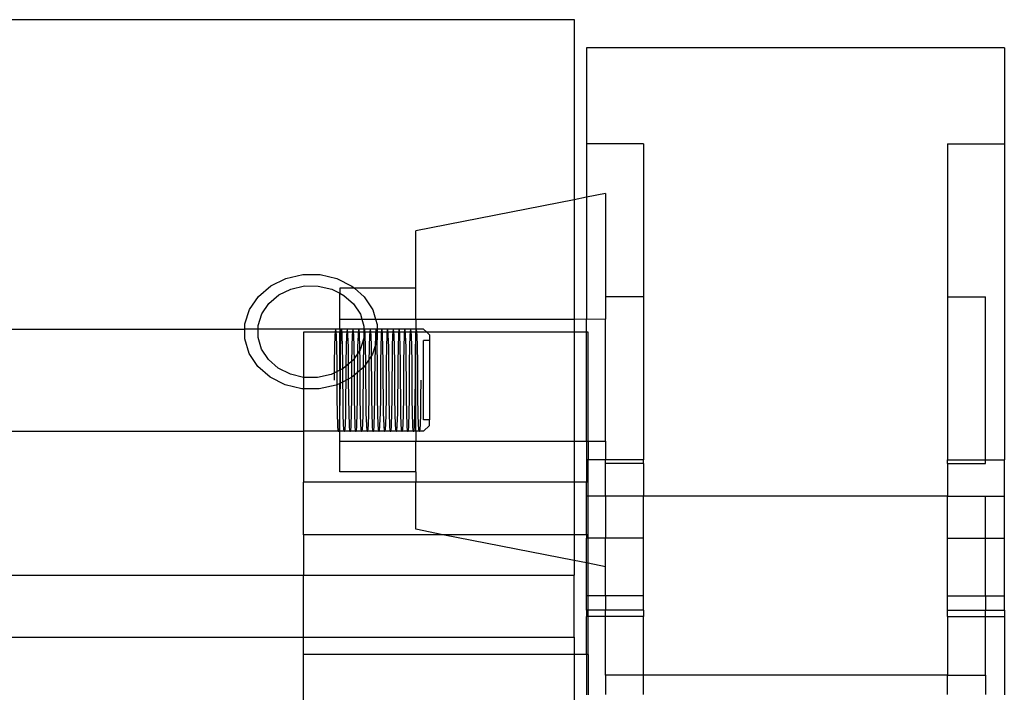
# Model space of a CAD drawing. Units: millimetres. Extents: x 393 to 3612, y 214 to 2564.
# Drawn here: x 2152 to 2254, y 1033 to 1102 of the extents above; entities that cross this region are included whole.
import ezdxf

# ---------------------------------------------------------------- set-up
doc = ezdxf.new("R2010")
doc.units = ezdxf.units.MM

msp = doc.modelspace()

# ---------------------------------------------------------------- linework, layer by layer
for p, q in [((609.35, 1102.1), (2209.4, 1102.1)), ((2209.4, 1102.1), (2209.4, 1083.51)), ((2253.79, 1099.18), (2210.67, 1099.18)), ((2210.67, 1099.18), (2210.67, 1089.29)), ((2253.79, 1099.18), (2253.79, 1089.29)), ((2216.55, 1089.29), (2210.67, 1089.29)), ((2210.67, 1089.29), (2210.67, 1083.76)), ((2216.55, 1089.29), (2216.55, 1073.48)), ((2247.91, 1089.29), (2253.79, 1089.29)), ((2247.91, 1089.29), (2247.91, 1073.48)), ((2253.79, 1089.29), (2253.79, 1056.65)), ((2209.4, 1083.51), (2193.03, 1080.29)), ((2210.67, 1083.76), (2209.4, 1083.51)), ((2209.4, 1083.51), (2209.4, 1071.18)), ((2212.63, 1084.14), (2210.67, 1083.76)), ((2210.67, 1083.76), (2210.67, 1071.2)), ((2212.63, 1084.14), (2212.63, 1073.48)), ((2193.03, 1074.36), (2193.03, 1080.29)), ((2178.07, 1074.62), (2179.63, 1075.38)), ((2179.63, 1075.38), (2181.37, 1075.78)), ((2181.37, 1075.78), (2183.17, 1075.77)), ((2183.17, 1075.77), (2184.9, 1075.36)), ((2184.9, 1075.36), (2186.45, 1074.57)), ((2176.79, 1073.52), (2178.07, 1074.62)), ((2178.9, 1073.67), (2180.15, 1074.28)), ((2180.15, 1074.28), (2181.54, 1074.6)), ((2181.54, 1074.6), (2182.98, 1074.59)), ((2182.98, 1074.59), (2184.37, 1074.26)), ((2184.37, 1074.26), (2185.19, 1073.84)), ((2186.7, 1074.36), (2185.19, 1074.36)), ((2185.19, 1074.36), (2185.19, 1073.84)), ((2186.45, 1074.57), (2186.7, 1074.36)), ((2186.7, 1074.36), (2187.72, 1073.47)), ((2193.03, 1074.36), (2186.7, 1074.36)), ((2193.03, 1071.18), (2193.03, 1074.36)), ((2175.88, 1072.18), (2176.79, 1073.52)), ((2177.87, 1072.79), (2178.9, 1073.67)), ((2185.19, 1073.84), (2185.61, 1073.63)), ((2185.19, 1071.18), (2185.19, 1073.84)), ((2185.61, 1073.63), (2186.62, 1072.75)), ((2187.72, 1073.47), (2188.61, 1072.12)), ((2216.55, 1073.48), (2212.63, 1073.48)), ((2212.63, 1073.48), (2212.63, 1071.18)), ((2216.55, 1073.48), (2216.55, 1056.65)), ((2247.91, 1073.48), (2251.83, 1073.48)), ((2247.91, 1073.48), (2247.91, 1056.65)), ((2251.83, 1056.65), (2251.83, 1073.48)), ((2177.15, 1071.72), (2177.87, 1072.79)), ((2186.62, 1072.75), (2187.33, 1071.67)), ((2175.4, 1070.68), (2175.88, 1072.18)), ((2176.77, 1070.52), (2177.15, 1071.72)), ((2187.33, 1071.67), (2187.48, 1071.18)), ((2188.61, 1072.12), (2188.89, 1071.18)), ((2175.4, 1070.15), (2175.4, 1070.68)), ((2176.76, 1070.15), (2176.77, 1070.52)), ((2185.19, 1071.18), (2187.48, 1071.18)), ((2185.19, 1070.15), (2185.19, 1071.18)), ((2187.48, 1071.18), (2187.69, 1070.46)), ((2187.48, 1071.18), (2188.89, 1071.18)), ((2187.69, 1070.46), (2187.69, 1070.15)), ((2188.89, 1071.18), (2189.06, 1070.61)), ((2188.89, 1071.18), (2193.03, 1071.18)), ((2189.06, 1070.61), (2189.06, 1070.15)), ((2193.03, 1071.18), (2193.03, 1070.15)), ((2193.03, 1071.18), (2209.4, 1071.18)), ((2209.4, 1071.18), (2210.67, 1071.2)), ((2209.4, 1071.18), (2209.4, 1069.82)), ((2210.67, 1069.82), (2210.67, 1071.2)), ((2210.67, 1071.2), (2212.63, 1071.18)), ((2212.63, 1058.58), (2212.63, 1071.18)), ((635, 1070.15), (2175.4, 1070.15)), ((2175.39, 1069.13), (2175.4, 1070.15)), ((2176.76, 1070.15), (2175.4, 1070.15)), ((2176.76, 1069.28), (2176.76, 1070.15)), ((2185.19, 1070.15), (2176.76, 1070.15)), ((2177.12, 1068.08), (2176.76, 1069.28)), ((2185.19, 1069.82), (2181.44, 1069.82)), ((2181.44, 1069.82), (2181.44, 1065.16)), ((2184.7, 1069.52), (2184.66, 1068.32)), ((2184.75, 1070.15), (2184.7, 1069.52)), ((2184.8, 1070.15), (2184.75, 1070.15)), ((2184.85, 1069.52), (2184.8, 1070.15)), ((2184.89, 1068.32), (2184.85, 1069.52)), ((2185.19, 1070.15), (2185.19, 1069.82)), ((2187.69, 1070.15), (2185.19, 1070.15)), ((2187.69, 1069.82), (2185.19, 1069.82)), ((2185.19, 1065.9), (2185.19, 1069.82)), ((2185.29, 1069.52), (2185.25, 1068.32)), ((2185.34, 1070.15), (2185.29, 1069.52)), ((2185.39, 1070.15), (2185.34, 1070.15)), ((2185.44, 1069.52), (2185.39, 1070.15)), ((2185.48, 1068.32), (2185.44, 1069.52)), ((2185.89, 1069.52), (2185.85, 1068.32)), ((2185.94, 1070.15), (2185.89, 1069.52)), ((2185.99, 1070.15), (2185.94, 1070.15)), ((2186.04, 1069.52), (2185.99, 1070.15)), ((2186.08, 1068.32), (2186.04, 1069.52)), ((2186.48, 1069.52), (2186.44, 1068.32)), ((2186.53, 1070.15), (2186.48, 1069.52)), ((2186.58, 1070.15), (2186.53, 1070.15)), ((2186.63, 1069.52), (2186.58, 1070.15)), ((2186.67, 1068.32), (2186.63, 1069.52)), ((2187.08, 1069.52), (2187.04, 1068.32)), ((2187.13, 1070.15), (2187.08, 1069.52)), ((2187.18, 1070.15), (2187.13, 1070.15)), ((2187.23, 1069.52), (2187.18, 1070.15)), ((2187.27, 1068.32), (2187.23, 1069.52)), ((2187.68, 1069.22), (2187.3, 1068.02)), ((2187.67, 1069.52), (2187.63, 1068.32)), ((2187.72, 1070.15), (2187.67, 1069.52)), ((2187.69, 1069.82), (2187.68, 1069.22)), ((2187.69, 1070.15), (2187.69, 1069.82)), ((2189.06, 1070.15), (2187.69, 1070.15)), ((2189.06, 1069.82), (2187.69, 1069.82)), ((2187.77, 1070.15), (2187.72, 1070.15)), ((2187.82, 1069.52), (2187.77, 1070.15)), ((2187.86, 1068.32), (2187.82, 1069.52)), ((2188.27, 1069.52), (2188.23, 1068.32)), ((2188.32, 1070.15), (2188.27, 1069.52)), ((2188.37, 1070.15), (2188.32, 1070.15)), ((2188.42, 1069.52), (2188.37, 1070.15)), ((2188.46, 1068.32), (2188.42, 1069.52)), ((2188.87, 1069.52), (2188.83, 1068.32)), ((2188.91, 1070.15), (2188.87, 1069.52)), ((2188.97, 1070.15), (2188.91, 1070.15)), ((2189.01, 1069.52), (2188.97, 1070.15)), ((2189.05, 1068.32), (2189.01, 1069.52)), ((2189.06, 1069.82), (2189.05, 1069.06)), ((2189.06, 1070.15), (2189.06, 1069.82)), ((2193.03, 1070.15), (2189.06, 1070.15)), ((2193.03, 1069.82), (2189.06, 1069.82)), ((2189.46, 1069.52), (2189.42, 1068.32)), ((2189.51, 1070.15), (2189.46, 1069.52)), ((2189.56, 1070.15), (2189.51, 1070.15)), ((2189.61, 1069.52), (2189.56, 1070.15)), ((2189.65, 1068.32), (2189.61, 1069.52)), ((2190.06, 1069.52), (2190.02, 1068.32)), ((2190.1, 1070.15), (2190.06, 1069.52)), ((2190.16, 1070.15), (2190.1, 1070.15)), ((2190.2, 1069.52), (2190.16, 1070.15)), ((2190.24, 1068.32), (2190.2, 1069.52)), ((2190.65, 1069.52), (2190.61, 1068.32)), ((2190.7, 1070.15), (2190.65, 1069.52)), ((2190.75, 1070.15), (2190.7, 1070.15)), ((2190.8, 1069.52), (2190.75, 1070.15)), ((2190.84, 1068.32), (2190.8, 1069.52)), ((2191.25, 1069.52), (2191.21, 1068.32)), ((2191.3, 1070.15), (2191.25, 1069.52)), ((2191.35, 1070.15), (2191.3, 1070.15)), ((2191.4, 1069.52), (2191.35, 1070.15)), ((2191.43, 1068.32), (2191.4, 1069.52)), ((2191.84, 1069.52), (2191.8, 1068.32)), ((2191.89, 1070.15), (2191.84, 1069.52)), ((2191.94, 1070.15), (2191.89, 1070.15)), ((2191.99, 1069.52), (2191.94, 1070.15)), ((2192.03, 1068.32), (2191.99, 1069.52)), ((2192.44, 1069.52), (2192.4, 1068.32)), ((2192.49, 1070.15), (2192.44, 1069.52)), ((2192.54, 1070.15), (2192.49, 1070.15)), ((2192.59, 1069.52), (2192.54, 1070.15)), ((2192.63, 1068.32), (2192.59, 1069.52)), ((2193.03, 1069.52), (2192.99, 1068.32)), ((2193.03, 1070.15), (2193.03, 1069.82)), ((2193.85, 1070.15), (2193.03, 1070.15)), ((2193.08, 1070.15), (2193.03, 1069.52)), ((2194.18, 1069.82), (2193.03, 1069.82)), ((2193.03, 1059.59), (2193.03, 1069.82)), ((2193.13, 1070.15), (2193.08, 1070.15)), ((2193.18, 1069.52), (2193.13, 1070.15)), ((2193.22, 1068.32), (2193.18, 1069.52)), ((2194.18, 1069.82), (2193.85, 1070.15)), ((2194.45, 1069.56), (2194.18, 1069.82)), ((2209.4, 1069.82), (2194.18, 1069.82)), ((2194.45, 1069.56), (2194.45, 1068.96)), ((2209.4, 1069.82), (2209.4, 1058.58)), ((2210.67, 1069.82), (2209.4, 1069.82)), ((2210.84, 1069.82), (2210.67, 1069.82)), ((2210.67, 1058.56), (2210.67, 1069.82)), ((2210.84, 1058.58), (2210.84, 1069.82)), ((2175.84, 1067.63), (2175.39, 1069.13)), ((2184.66, 1068.32), (2184.63, 1066.7)), ((2184.91, 1066.7), (2184.89, 1068.32)), ((2185.25, 1068.32), (2185.23, 1066.7)), ((2185.51, 1066.7), (2185.48, 1068.32)), ((2185.85, 1068.32), (2185.82, 1066.7)), ((2186.1, 1066.7), (2186.08, 1068.32)), ((2186.44, 1068.32), (2186.42, 1066.7)), ((2186.7, 1066.7), (2186.67, 1068.32)), ((2187.04, 1068.32), (2187.01, 1066.7)), ((2187.29, 1066.7), (2187.27, 1068.32)), ((2187.63, 1068.32), (2187.61, 1066.7)), ((2187.89, 1066.7), (2187.86, 1068.32)), ((2188.23, 1068.32), (2188.2, 1066.7)), ((2188.48, 1066.7), (2188.46, 1068.32)), ((2189.05, 1069.06), (2188.57, 1067.56)), ((2188.83, 1068.32), (2188.8, 1066.7)), ((2189.08, 1066.7), (2189.05, 1068.32)), ((2189.42, 1068.32), (2189.39, 1066.7)), ((2189.67, 1066.7), (2189.65, 1068.32)), ((2190.02, 1068.32), (2189.99, 1066.7)), ((2190.27, 1066.7), (2190.24, 1068.32)), ((2190.61, 1068.32), (2190.59, 1066.7)), ((2190.87, 1066.7), (2190.84, 1068.32)), ((2191.21, 1068.32), (2191.18, 1066.7)), ((2191.46, 1066.7), (2191.43, 1068.32)), ((2191.8, 1068.32), (2191.78, 1066.7)), ((2192.06, 1066.7), (2192.03, 1068.32)), ((2192.4, 1068.32), (2192.37, 1066.7)), ((2192.65, 1066.7), (2192.63, 1068.32)), ((2192.99, 1068.32), (2192.97, 1066.7)), ((2193.25, 1066.7), (2193.22, 1068.32)), ((2194.45, 1068.96), (2193.85, 1068.96)), ((2193.85, 1060.77), (2193.85, 1068.96)), ((2194.45, 1068.96), (2194.45, 1060.77)), ((2176.73, 1066.28), (2175.84, 1067.63)), ((2177.83, 1067), (2177.12, 1068.08)), ((2187.3, 1068.02), (2186.58, 1066.95)), ((2188.57, 1067.56), (2187.66, 1066.22)), ((2178, 1065.17), (2176.73, 1066.28)), ((2178.84, 1066.11), (2177.83, 1067)), ((2184.63, 1066.7), (2184.62, 1064.87)), ((2184.92, 1064.87), (2184.91, 1066.7)), ((2185.23, 1066.7), (2185.22, 1064.87)), ((2185.52, 1064.87), (2185.51, 1066.7)), ((2186.58, 1066.95), (2185.55, 1066.08)), ((2185.82, 1066.7), (2185.81, 1064.87)), ((2186.11, 1064.87), (2186.1, 1066.7)), ((2187.66, 1066.22), (2186.39, 1065.13)), ((2186.42, 1066.7), (2186.41, 1064.87)), ((2186.71, 1064.87), (2186.7, 1066.7)), ((2187.01, 1066.7), (2187, 1064.87)), ((2187.3, 1064.87), (2187.29, 1066.7)), ((2187.61, 1066.7), (2187.6, 1064.87)), ((2187.9, 1064.87), (2187.89, 1066.7)), ((2188.2, 1066.7), (2188.2, 1064.87)), ((2188.49, 1064.87), (2188.48, 1066.7)), ((2188.8, 1066.7), (2188.79, 1064.87)), ((2189.09, 1064.87), (2189.08, 1066.7)), ((2189.39, 1066.7), (2189.39, 1064.87)), ((2189.68, 1064.87), (2189.67, 1066.7)), ((2189.99, 1066.7), (2189.98, 1064.87)), ((2190.28, 1064.87), (2190.27, 1066.7)), ((2190.59, 1066.7), (2190.58, 1064.87)), ((2190.87, 1064.87), (2190.87, 1066.7)), ((2191.18, 1066.7), (2191.17, 1064.87)), ((2191.47, 1064.87), (2191.46, 1066.7)), ((2191.78, 1066.7), (2191.77, 1064.87)), ((2192.07, 1064.87), (2192.06, 1066.7)), ((2192.37, 1066.7), (2192.36, 1064.87)), ((2192.66, 1064.87), (2192.65, 1066.7)), ((2192.97, 1066.7), (2192.96, 1064.87)), ((2193.26, 1064.87), (2193.25, 1066.7)), ((2179.55, 1064.39), (2178, 1065.17)), ((2180.09, 1065.48), (2178.84, 1066.11)), ((2181.44, 1065.16), (2180.09, 1065.48)), ((2181.47, 1065.15), (2181.44, 1065.16)), ((2181.44, 1065.16), (2181.44, 1063.97)), ((2182.91, 1065.15), (2181.47, 1065.15)), ((2184.3, 1065.46), (2182.91, 1065.15)), ((2185.19, 1065.9), (2184.3, 1065.46)), ((2185.55, 1066.08), (2185.19, 1065.9)), ((2185.19, 1065.9), (2185.19, 1064.54)), ((2186.39, 1065.13), (2185.19, 1064.54)), ((2181.28, 1063.98), (2179.55, 1064.39)), ((2184.82, 1064.36), (2183.08, 1063.97)), ((2185.19, 1064.54), (2184.82, 1064.36)), ((2184.93, 1063.03), (2184.92, 1064.87)), ((2185.19, 1059.59), (2185.19, 1064.54)), ((2185.22, 1064.87), (2185.21, 1063.03)), ((2185.53, 1063.03), (2185.52, 1064.87)), ((2185.81, 1064.87), (2185.8, 1063.03)), ((2186.12, 1063.03), (2186.11, 1064.87)), ((2186.41, 1064.87), (2186.4, 1063.03)), ((2186.72, 1063.03), (2186.71, 1064.87)), ((2187, 1064.87), (2187, 1063.03)), ((2187.31, 1063.03), (2187.3, 1064.87)), ((2187.6, 1064.87), (2187.59, 1063.03)), ((2187.91, 1063.03), (2187.9, 1064.87)), ((2188.2, 1064.87), (2188.19, 1063.03)), ((2188.5, 1063.03), (2188.49, 1064.87)), ((2188.79, 1064.87), (2188.78, 1063.03)), ((2189.1, 1063.03), (2189.09, 1064.87)), ((2189.39, 1064.87), (2189.38, 1063.03)), ((2189.69, 1063.03), (2189.68, 1064.87)), ((2189.98, 1064.87), (2189.97, 1063.03)), ((2190.29, 1063.03), (2190.28, 1064.87)), ((2190.58, 1064.87), (2190.57, 1063.03)), ((2190.88, 1063.03), (2190.87, 1064.87)), ((2191.17, 1064.87), (2191.16, 1063.03)), ((2191.48, 1063.03), (2191.47, 1064.87)), ((2191.77, 1064.87), (2191.76, 1063.03)), ((2192.07, 1063.03), (2192.07, 1064.87)), ((2192.36, 1064.87), (2192.35, 1063.03)), ((2192.67, 1063.03), (2192.66, 1064.87)), ((2192.96, 1064.87), (2192.95, 1063.03)), ((2193.26, 1063.03), (2193.26, 1064.87)), ((2193.55, 1064.87), (2193.54, 1063.03)), ((2181.44, 1063.97), (2181.28, 1063.98)), ((2183.08, 1063.97), (2181.44, 1063.97)), ((2181.44, 1063.97), (2181.44, 1059.59)), ((2184.96, 1061.42), (2184.93, 1063.03)), ((2185.21, 1063.03), (2185.18, 1061.42)), ((2185.55, 1061.42), (2185.53, 1063.03)), ((2185.8, 1063.03), (2185.78, 1061.42)), ((2186.15, 1061.42), (2186.12, 1063.03)), ((2186.4, 1063.03), (2186.37, 1061.42)), ((2186.74, 1061.42), (2186.72, 1063.03)), ((2187, 1063.03), (2186.97, 1061.42)), ((2187.34, 1061.42), (2187.31, 1063.03)), ((2187.59, 1063.03), (2187.57, 1061.42)), ((2187.93, 1061.42), (2187.91, 1063.03)), ((2188.19, 1063.03), (2188.16, 1061.42)), ((2188.53, 1061.42), (2188.5, 1063.03)), ((2188.78, 1063.03), (2188.76, 1061.42)), ((2189.12, 1061.42), (2189.1, 1063.03)), ((2189.38, 1063.03), (2189.35, 1061.42)), ((2189.72, 1061.42), (2189.69, 1063.03)), ((2189.97, 1063.03), (2189.95, 1061.42)), ((2190.31, 1061.42), (2190.29, 1063.03)), ((2190.57, 1063.03), (2190.54, 1061.42)), ((2190.91, 1061.42), (2190.88, 1063.03)), ((2191.16, 1063.03), (2191.14, 1061.42)), ((2191.5, 1061.42), (2191.48, 1063.03)), ((2191.76, 1063.03), (2191.73, 1061.42)), ((2192.1, 1061.42), (2192.07, 1063.03)), ((2192.35, 1063.03), (2192.33, 1061.42)), ((2192.7, 1061.42), (2192.67, 1063.03)), ((2192.95, 1063.03), (2192.92, 1061.42)), ((2193.29, 1061.42), (2193.26, 1063.03)), ((2193.54, 1063.03), (2193.52, 1061.42)), ((2185, 1060.22), (2184.96, 1061.42)), ((2185.18, 1061.42), (2185.14, 1060.22)), ((2185.59, 1060.22), (2185.55, 1061.42)), ((2185.78, 1061.42), (2185.74, 1060.22)), ((2186.19, 1060.22), (2186.15, 1061.42)), ((2186.37, 1061.42), (2186.33, 1060.22)), ((2186.78, 1060.22), (2186.74, 1061.42)), ((2186.97, 1061.42), (2186.93, 1060.22)), ((2187.38, 1060.22), (2187.34, 1061.42)), ((2187.57, 1061.42), (2187.53, 1060.22)), ((2187.97, 1060.22), (2187.93, 1061.42)), ((2188.16, 1061.42), (2188.12, 1060.22)), ((2188.57, 1060.22), (2188.53, 1061.42)), ((2188.76, 1061.42), (2188.72, 1060.22)), ((2189.16, 1060.22), (2189.12, 1061.42)), ((2189.35, 1061.42), (2189.31, 1060.22)), ((2189.76, 1060.22), (2189.72, 1061.42)), ((2189.95, 1061.42), (2189.91, 1060.22)), ((2190.35, 1060.22), (2190.31, 1061.42)), ((2190.54, 1061.42), (2190.5, 1060.22)), ((2190.95, 1060.22), (2190.91, 1061.42)), ((2191.14, 1061.42), (2191.1, 1060.22)), ((2191.54, 1060.22), (2191.5, 1061.42)), ((2191.73, 1061.42), (2191.69, 1060.22)), ((2192.14, 1060.22), (2192.1, 1061.42)), ((2192.33, 1061.42), (2192.29, 1060.22)), ((2192.73, 1060.22), (2192.7, 1061.42)), ((2192.92, 1061.42), (2192.88, 1060.22)), ((2193.33, 1060.22), (2193.29, 1061.42)), ((2193.52, 1061.42), (2193.48, 1060.22)), ((2185.04, 1059.58), (2185, 1060.22)), ((2185.14, 1060.22), (2185.1, 1059.58)), ((2185.64, 1059.58), (2185.59, 1060.22)), ((2185.74, 1060.22), (2185.69, 1059.58)), ((2186.23, 1059.58), (2186.19, 1060.22)), ((2186.33, 1060.22), (2186.29, 1059.58)), ((2186.83, 1059.58), (2186.78, 1060.22)), ((2186.93, 1060.22), (2186.88, 1059.58)), ((2187.43, 1059.58), (2187.38, 1060.22)), ((2187.53, 1060.22), (2187.48, 1059.58)), ((2188.02, 1059.58), (2187.97, 1060.22)), ((2188.12, 1060.22), (2188.07, 1059.58)), ((2188.62, 1059.58), (2188.57, 1060.22)), ((2188.72, 1060.22), (2188.67, 1059.58)), ((2189.21, 1059.58), (2189.16, 1060.22)), ((2189.31, 1060.22), (2189.26, 1059.58)), ((2189.81, 1059.58), (2189.76, 1060.22)), ((2189.91, 1060.22), (2189.86, 1059.58)), ((2190.4, 1059.58), (2190.35, 1060.22)), ((2190.5, 1060.22), (2190.45, 1059.58)), ((2191, 1059.58), (2190.95, 1060.22)), ((2191.1, 1060.22), (2191.05, 1059.58)), ((2191.59, 1059.58), (2191.54, 1060.22)), ((2191.69, 1060.22), (2191.64, 1059.58)), ((2192.19, 1059.58), (2192.14, 1060.22)), ((2192.29, 1060.22), (2192.24, 1059.58)), ((2192.78, 1059.58), (2192.73, 1060.22)), ((2192.88, 1060.22), (2192.84, 1059.58)), ((2193.38, 1059.58), (2193.33, 1060.22)), ((2193.48, 1060.22), (2193.43, 1059.58)), ((2194.45, 1060.77), (2193.85, 1060.77)), ((2194.45, 1060.18), (2193.85, 1059.59)), ((2194.45, 1060.18), (2194.45, 1060.77)), ((638.75, 1059.59), (2181.44, 1059.59)), ((2185.19, 1059.59), (2181.44, 1059.59)), ((2181.44, 1059.59), (2181.44, 1054.35)), ((2185.1, 1059.58), (2185.04, 1059.58)), ((2193.03, 1059.59), (2185.19, 1059.59)), ((2185.19, 1058.58), (2185.19, 1059.59)), ((2185.69, 1059.58), (2185.64, 1059.58)), ((2186.29, 1059.58), (2186.23, 1059.58)), ((2186.88, 1059.58), (2186.83, 1059.58)), ((2187.48, 1059.58), (2187.43, 1059.58)), ((2188.07, 1059.58), (2188.02, 1059.58)), ((2188.67, 1059.58), (2188.62, 1059.58)), ((2189.26, 1059.58), (2189.21, 1059.58)), ((2189.86, 1059.58), (2189.81, 1059.58)), ((2190.45, 1059.58), (2190.4, 1059.58)), ((2191.05, 1059.58), (2191, 1059.58)), ((2191.64, 1059.58), (2191.59, 1059.58)), ((2192.24, 1059.58), (2192.19, 1059.58)), ((2192.84, 1059.58), (2192.78, 1059.58)), ((2193.03, 1059.59), (2193.03, 1058.58)), ((2193.85, 1059.59), (2193.03, 1059.59)), ((2193.43, 1059.58), (2193.38, 1059.58)), ((2185.19, 1058.58), (2193.03, 1058.58)), ((2185.19, 1055.4), (2185.19, 1058.58)), ((2193.03, 1058.58), (2209.4, 1058.58)), ((2193.03, 1055.4), (2193.03, 1058.58)), ((2209.4, 1058.58), (2210.67, 1058.56)), ((2209.4, 1058.58), (2209.4, 1054.35)), ((2210.67, 1058.56), (2210.84, 1058.58)), ((2210.67, 1058.56), (2210.67, 1056.65)), ((2210.84, 1058.58), (2212.63, 1058.58)), ((2210.84, 1058.58), (2210.84, 1056.65)), ((2212.63, 1058.58), (2212.63, 1056.65)), ((2210.84, 1056.65), (2210.67, 1056.65)), ((2210.67, 1056.65), (2210.67, 1054.35)), ((2212.63, 1056.65), (2210.84, 1056.65)), ((2210.84, 1054.35), (2210.84, 1056.65)), ((2216.55, 1056.65), (2212.63, 1056.65)), ((2212.63, 1056.28), (2212.63, 1056.65)), ((2216.55, 1056.28), (2212.63, 1056.28)), ((2212.63, 1052.9), (2212.63, 1056.28)), ((2216.55, 1056.28), (2216.55, 1056.65)), ((2216.55, 1056.28), (2216.55, 1052.9)), ((2247.91, 1056.65), (2251.83, 1056.65)), ((2247.91, 1056.28), (2247.91, 1056.65)), ((2247.91, 1056.28), (2251.83, 1056.28)), ((2247.91, 1056.28), (2247.91, 1052.9)), ((2251.83, 1056.65), (2253.79, 1056.65)), ((2251.83, 1056.28), (2251.83, 1056.65)), ((2253.79, 1052.9), (2253.79, 1056.65)), ((2193.03, 1055.4), (2185.19, 1055.4)), ((2193.03, 1055.4), (2193.03, 1054.35)), ((2181.44, 1048.91), (2181.44, 1054.35)), ((2193.03, 1054.35), (2181.44, 1054.35)), ((2209.4, 1054.35), (2193.03, 1054.35)), ((2193.03, 1049.47), (2193.03, 1054.35)), ((2209.4, 1054.35), (2209.4, 1048.91)), ((2210.67, 1054.35), (2209.4, 1054.35)), ((2210.67, 1052.9), (2210.67, 1054.35)), ((2210.84, 1054.35), (2210.67, 1054.35)), ((2210.84, 1052.9), (2210.84, 1054.35)), ((2210.84, 1052.9), (2210.67, 1052.9)), ((2210.67, 1048.91), (2210.67, 1052.9)), ((2212.63, 1052.9), (2210.84, 1052.9)), ((2210.84, 1048.91), (2210.84, 1052.9)), ((2216.55, 1052.9), (2212.63, 1052.9)), ((2212.63, 1052.9), (2212.63, 1048.57)), ((2247.91, 1052.9), (2216.55, 1052.9)), ((2216.55, 1048.57), (2216.55, 1052.9)), ((2247.91, 1052.9), (2251.83, 1052.9)), ((2247.91, 1048.57), (2247.91, 1052.9)), ((2251.83, 1052.9), (2253.79, 1052.9)), ((2251.83, 1048.57), (2251.83, 1052.9)), ((2253.79, 1048.57), (2253.79, 1052.9)), ((2195.84, 1048.91), (2181.44, 1048.91)), ((2181.44, 1048.91), (2181.44, 1044.73)), ((2195.84, 1048.91), (2193.03, 1049.47)), ((2209.4, 1046.25), (2195.84, 1048.91)), ((2209.4, 1048.91), (2195.84, 1048.91)), ((2209.4, 1048.91), (2209.4, 1046.25)), ((2210.67, 1048.91), (2209.4, 1048.91)), ((2210.67, 1048.91), (2210.67, 1048.57)), ((2210.84, 1048.91), (2210.67, 1048.91)), ((2210.84, 1048.57), (2210.84, 1048.91)), ((2210.84, 1048.57), (2210.67, 1048.57)), ((2210.67, 1046), (2210.67, 1048.57)), ((2212.63, 1048.57), (2210.84, 1048.57)), ((2210.84, 1045.96), (2210.84, 1048.57)), ((2216.55, 1048.57), (2212.63, 1048.57)), ((2212.63, 1045.61), (2212.63, 1048.57)), ((2216.55, 1042.61), (2216.55, 1048.57)), ((2247.91, 1048.57), (2251.83, 1048.57)), ((2247.91, 1042.61), (2247.91, 1048.57)), ((2251.83, 1048.57), (2253.79, 1048.57)), ((2251.83, 1042.61), (2251.83, 1048.57)), ((2253.79, 1042.61), (2253.79, 1048.57)), ((2209.4, 1046.25), (2209.4, 1044.73)), ((2210.67, 1046), (2209.4, 1046.25)), ((2210.84, 1045.96), (2210.67, 1046)), ((2210.67, 1042.61), (2210.67, 1046)), ((2212.63, 1045.61), (2210.84, 1045.96)), ((2210.84, 1042.61), (2210.84, 1045.96)), ((2212.63, 1042.61), (2212.63, 1045.61)), ((638.75, 1044.73), (2181.44, 1044.73)), ((2181.44, 1044.73), (2209.4, 1044.73)), ((2181.44, 1038.33), (2181.44, 1044.73)), ((2209.4, 1038.33), (2209.4, 1044.73)), ((2210.84, 1042.61), (2210.67, 1042.61)), ((2210.67, 1041.11), (2210.67, 1042.61)), ((2212.63, 1042.61), (2210.84, 1042.61)), ((2210.84, 1041.11), (2210.84, 1042.61)), ((2216.55, 1042.61), (2212.63, 1042.61)), ((2212.63, 1042.61), (2212.63, 1041.11)), ((2216.55, 1041.11), (2216.55, 1042.61)), ((2247.91, 1042.61), (2251.83, 1042.61)), ((2247.91, 1041.11), (2247.91, 1042.61)), ((2251.83, 1042.61), (2253.79, 1042.61)), ((2251.83, 1042.61), (2251.83, 1041.11)), ((2253.79, 1041.11), (2253.79, 1042.61)), ((2210.84, 1041.11), (2210.67, 1041.11)), ((2210.67, 1041.11), (2210.67, 1040.46)), ((2212.63, 1041.11), (2210.84, 1041.11)), ((2210.84, 1040.46), (2210.84, 1041.11)), ((2216.55, 1041.11), (2212.63, 1041.11)), ((2212.63, 1040.46), (2212.63, 1041.11)), ((2216.55, 1041.11), (2216.55, 1040.46)), ((2247.91, 1041.11), (2251.83, 1041.11)), ((2247.91, 1040.46), (2247.91, 1041.11)), ((2251.83, 1041.11), (2253.79, 1041.11)), ((2251.83, 1040.46), (2251.83, 1041.11)), ((2253.79, 1041.11), (2253.79, 1040.46)), ((2210.84, 1040.46), (2210.67, 1040.46)), ((2210.67, 1036.53), (2210.67, 1040.46)), ((2212.63, 1040.46), (2210.84, 1040.46)), ((2210.84, 1036.53), (2210.84, 1040.46)), ((2216.55, 1040.46), (2212.63, 1040.46)), ((2212.63, 1034.41), (2212.63, 1040.46)), ((2216.55, 1034.41), (2216.55, 1040.46)), ((2247.91, 1040.46), (2251.83, 1040.46)), ((2247.91, 1040.46), (2247.91, 1034.41)), ((2251.83, 1040.46), (2253.79, 1040.46)), ((2251.83, 1034.41), (2251.83, 1040.46)), ((2253.79, 1040.46), (2253.79, 1032.38)), ((638.75, 1038.33), (2181.44, 1038.33)), ((2181.44, 1038.33), (2209.4, 1038.33)), ((2181.44, 1036.53), (2181.44, 1038.33)), ((2209.4, 1038.33), (2209.4, 1036.53)), ((2209.4, 1036.53), (2181.44, 1036.53)), ((2181.44, 1024.85), (2181.44, 1036.53)), ((2210.67, 1036.53), (2209.4, 1036.53)), ((2209.4, 1036.53), (2209.4, 1028.74)), ((2210.84, 1036.53), (2210.67, 1036.53)), ((2210.67, 1036.53), (2210.67, 1032.38)), ((2210.84, 1036.53), (2210.84, 1032.38)), ((2212.63, 1034.41), (2212.63, 1032.4)), ((2216.55, 1034.41), (2212.63, 1034.41)), ((2216.55, 1032.4), (2216.55, 1034.41)), ((2247.91, 1034.41), (2216.55, 1034.41)), ((2247.91, 1034.41), (2251.83, 1034.41)), ((2247.91, 1032.4), (2247.91, 1034.41)), ((2251.83, 1034.41), (2251.83, 1032.4))]:
    msp.add_line(p, q)

doc.saveas('drawing.dxf')
